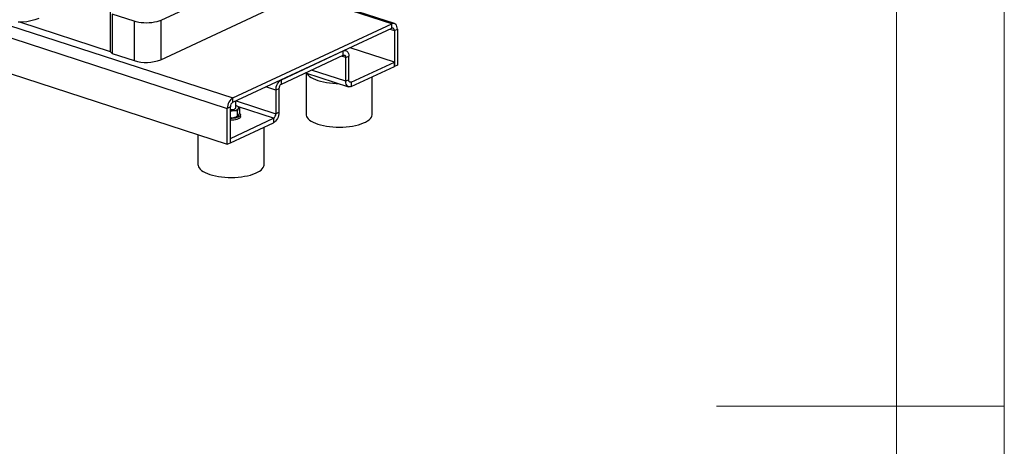
# Model space of a CAD drawing. Units: millimetres. Extents: x 4 to 416, y 4 to 293.
# Drawn here: x 361 to 416, y 146 to 170 of the extents above; entities that cross this region are included whole.
import ezdxf

# ---------------------------------------------------------------- set-up
doc = ezdxf.new("R2010")
doc.units = ezdxf.units.MM
doc.layers.add('SHEET_FORMAT_LINES', color=8, linetype='Continuous')

msp = doc.modelspace()

# ---------------------------------------------------------------- linework, layer by layer
at = {"color": 7, "linetype": 'Continuous', "lineweight": 25}
for p, q in [((375.867, 173.072), (369.116, 169.933)), ((382.108, 169.752), (376.113, 171.698)), ((369.116, 167.75), (375.868, 170.89)), ((366.31, 170.393), (366.31, 168.211)), ((367.633, 169.881), (366.422, 170.274)), ((366.422, 170.274), (366.422, 168.092)), ((361.317, 169.832), (366.31, 168.211)), ((367.633, 169.881), (367.634, 167.699)), ((369.116, 169.933), (369.116, 167.75)), ((373.118, 165.625), (381.962, 169.738)), ((381.962, 169.495), (381.962, 169.738)), ((373.118, 165.383), (381.962, 169.495)), ((382.097, 169.364), (382.266, 169.443)), ((382.097, 169.364), (382.097, 167.376)), ((382.266, 169.443), (382.266, 167.454)), ((366.31, 168.211), (366.422, 168.092)), ((366.422, 168.092), (367.634, 167.699)), ((375.818, 166.639), (379.261, 168.24)), ((379.261, 167.997), (379.261, 168.24)), ((379.408, 168.254), (379.339, 168.276)), ((382.097, 167.618), (379.64, 168.416)), ((375.818, 166.396), (379.261, 167.997)), ((379.396, 167.866), (379.565, 167.945)), ((379.397, 166.557), (379.396, 167.866)), ((379.565, 166.635), (379.565, 167.945)), ((379.7, 166.504), (382.097, 167.618)), ((382.097, 167.376), (382.097, 167.618)), ((360.743, 166.978), (372.814, 163.059)), ((377.166, 167.023), (379.554, 166.247)), ((377.188, 167.015), (377.189, 164.72)), ((379.701, 166.261), (382.097, 167.376)), ((382.266, 167.454), (382.097, 167.376)), ((375.818, 166.396), (375.818, 166.639)), ((379.565, 166.635), (379.397, 166.557)), ((379.7, 166.504), (379.701, 166.261)), ((380.873, 164.721), (380.872, 166.806)), ((375.683, 166.139), (375.514, 166.061)), ((375.514, 166.061), (375.515, 164.751)), ((375.683, 166.139), (375.683, 164.83)), ((373.118, 165.383), (373.118, 165.625)), ((373.285, 165.079), (373.284, 165.46)), ((372.983, 165.126), (372.814, 165.048)), ((372.814, 163.059), (372.814, 165.048)), ((372.983, 163.138), (372.983, 165.126)), ((373.088, 164.916), (372.983, 164.881)), ((373.088, 164.916), (373.167, 164.924)), ((373.285, 165.208), (373.293, 165.205)), ((373.35, 165.182), (373.293, 165.205)), ((373.363, 164.886), (373.363, 164.614)), ((373.427, 165.13), (373.405, 165.148)), ((373.416, 165.02), (373.438, 165.051)), ((373.425, 165.129), (373.492, 165.068)), ((373.492, 165.068), (373.492, 164.797)), ((375.515, 164.751), (375.683, 164.83)), ((372.983, 163.38), (375.38, 164.495)), ((372.983, 163.138), (375.38, 164.252)), ((373.088, 164.528), (373.167, 164.536)), ((373.405, 164.622), (373.409, 164.625)), ((373.416, 164.632), (373.438, 164.663)), ((373.548, 164.594), (373.548, 164.691)), ((375.38, 164.495), (375.38, 164.252)), ((374.864, 161.927), (374.864, 164.012)), ((371.18, 163.59), (371.18, 161.926)), ((372.814, 163.059), (372.983, 163.138)), ((372.983, 163.138), (372.983, 163.38))]:
    msp.add_line(p, q, dxfattribs=at)
at = {"color": 8, "linetype": 'Continuous', "lineweight": 25}
for p, q in [((381.962, 169.738), (376.113, 171.637)), ((360.711, 169.653), (373.118, 165.625)), ((381.851, 169.444), (382.097, 169.364)), ((360.833, 168.937), (372.814, 165.048)), ((379.396, 167.866), (379.151, 167.946)), ((379.397, 166.557), (377.493, 167.175)), ((379.586, 166.541), (379.7, 166.504)), ((375.514, 166.061), (374.962, 166.24)), ((373.303, 165.469), (375.515, 164.751)), ((375.38, 164.495), (373.431, 165.127))]:
    msp.add_line(p, q, dxfattribs=at)
at = {"color": 7, "linetype": 'Continuous', "lineweight": 25, "flags": 128}
for points in [[(362.342, 170.034), (362.123, 169.959), (361.897, 169.901), (361.666, 169.86), (361.43, 169.836), (361.189, 169.831)], [(369.116, 169.933), (369.012, 169.891), (368.893, 169.855), (368.762, 169.826), (368.623, 169.805), (368.476, 169.791), (368.327, 169.786), (368.177, 169.789), (368.03, 169.8), (367.888, 169.82), (367.755, 169.847), (367.633, 169.881)], [(382.266, 169.443), (382.26, 169.525), (382.242, 169.599), (382.214, 169.661), (382.176, 169.71), (382.13, 169.743), (382.078, 169.759), (382.021, 169.757), (381.962, 169.738)], [(382.097, 169.364), (382.094, 169.401), (382.086, 169.434), (382.074, 169.461), (382.057, 169.483), (382.037, 169.498), (382.013, 169.505), (381.988, 169.504), (381.962, 169.495)], [(379.261, 168.24), (379.32, 168.259), (379.377, 168.261), (379.43, 168.245), (379.476, 168.212), (379.514, 168.163), (379.542, 168.101), (379.559, 168.027), (379.565, 167.945)], [(379.261, 167.997), (379.288, 168.006), (379.313, 168.006), (379.336, 167.999), (379.357, 167.985), (379.374, 167.963), (379.386, 167.935), (379.394, 167.903), (379.396, 167.866)], [(377.224, 167.004), (377.253, 166.957), (377.311, 166.888), (377.387, 166.821), (377.48, 166.759), (377.588, 166.7), (377.712, 166.645), (377.849, 166.596), (377.998, 166.552), (378.157, 166.515), (378.326, 166.484), (378.502, 166.46), (378.683, 166.442), (378.868, 166.432), (378.992, 166.43)], [(375.514, 166.061), (375.52, 166.149), (375.537, 166.239), (375.566, 166.327), (375.603, 166.411), (375.649, 166.487), (375.702, 166.551), (375.759, 166.603), (375.818, 166.639)], [(379.701, 166.261), (379.641, 166.242), (379.584, 166.241), (379.532, 166.257), (379.486, 166.289), (379.448, 166.338), (379.42, 166.4), (379.402, 166.474), (379.397, 166.557)], [(379.7, 166.504), (379.674, 166.495), (379.649, 166.495), (379.625, 166.502), (379.605, 166.516), (379.588, 166.538), (379.576, 166.566), (379.568, 166.598), (379.565, 166.635)], [(373.118, 165.625), (373.058, 165.589), (373.001, 165.538), (372.949, 165.473), (372.903, 165.398), (372.865, 165.314), (372.837, 165.225), (372.82, 165.135), (372.814, 165.048)], [(372.983, 164.978), (373.028, 164.977), (373.099, 164.981), (373.164, 164.993), (373.218, 165.011), (373.258, 165.034), (373.28, 165.061), (373.285, 165.079)], [(373.494, 164.781), (373.499, 164.777), (373.532, 164.74), (373.547, 164.702), (373.543, 164.663), (373.52, 164.625), (373.479, 164.589), (373.421, 164.558), (373.349, 164.531), (373.265, 164.51), (373.172, 164.495), (373.074, 164.487), (372.983, 164.487)], [(373.35, 165.182), (373.377, 165.168), (373.399, 165.153), (373.417, 165.137), (373.431, 165.12), (373.44, 165.103), (373.444, 165.086), (373.444, 165.068), (373.438, 165.051)], [(375.683, 164.83), (375.678, 164.742), (375.66, 164.652), (375.632, 164.564), (375.595, 164.48), (375.549, 164.404), (375.496, 164.339), (375.439, 164.288), (375.38, 164.252)], [(373.548, 164.594), (373.543, 164.566), (373.52, 164.528), (373.479, 164.493), (373.421, 164.461), (373.349, 164.434), (373.265, 164.413), (373.172, 164.398), (373.074, 164.39), (372.983, 164.39)], [(377.189, 164.72), (377.192, 164.675), (377.214, 164.603), (377.254, 164.532), (377.312, 164.463), (377.388, 164.397), (377.48, 164.334), (377.589, 164.275), (377.712, 164.22), (377.849, 164.171), (377.998, 164.128), (378.158, 164.09), (378.327, 164.059), (378.502, 164.035), (378.684, 164.018), (378.868, 164.008), (379.055, 164.005), (379.241, 164.01), (379.425, 164.022), (379.605, 164.041), (379.779, 164.067), (379.946, 164.1), (380.103, 164.139), (380.249, 164.184), (380.382, 164.235), (380.502, 164.29), (380.607, 164.35), (380.695, 164.414), (380.766, 164.481), (380.82, 164.551), (380.855, 164.622), (380.872, 164.694), (380.873, 164.721)], [(371.18, 161.926), (371.184, 161.881), (371.205, 161.809), (371.245, 161.738), (371.303, 161.669), (371.379, 161.603), (371.472, 161.54), (371.58, 161.481), (371.704, 161.426), (371.841, 161.377), (371.99, 161.334), (372.149, 161.296), (372.318, 161.265), (372.494, 161.241), (372.675, 161.224), (372.86, 161.214), (373.046, 161.211), (373.233, 161.215), (373.417, 161.227), (373.597, 161.247), (373.771, 161.273), (373.937, 161.305), (374.094, 161.345), (374.24, 161.39), (374.374, 161.441), (374.493, 161.496), (374.598, 161.556), (374.686, 161.62), (374.758, 161.687), (374.811, 161.757), (374.847, 161.828), (374.863, 161.9), (374.864, 161.927)]]:
    msp.add_lwpolyline(points, dxfattribs=at)
at = {"color": 7, "linetype": 'Continuous', "lineweight": 25}
for centre, radius, start, end in [((368.3, 169.866), 2.267, 252.9017, 291.0983), ((375.977, 166.149), 0.294, 122.7406, 181.7998), ((373.277, 165.135), 0.294, 122.7406, 181.7997), ((373.021, 165.998), 1.084, 267.9651, 273.5227), ((373.134, 165.384), 0.46, 274.0789, 307.8276), ((375.221, 164.742), 0.294, 302.7405, 1.7998), ((373.021, 165.61), 1.084, 267.9651, 273.5227), ((373.128, 165.022), 0.487, 274.6179, 304.7111)]:
    msp.add_arc(centre, radius, start, end, dxfattribs=at)
for points, knots in [([(373.363, 164.886), (373.322, 164.9), (373.26, 164.921), (373.191, 164.923), (373.167, 164.924)], [0, 0, 0, 0, 0.63883, 1, 1, 1, 1]), ([(373.416, 165.02), (373.404, 164.995), (373.385, 164.956), (373.368, 164.904), (373.363, 164.886)], [0, 0, 0, 0, 0.661672, 1, 1, 1, 1]), ([(373.492, 165.068), (373.481, 165.07), (373.464, 165.073), (373.445, 165.057), (373.438, 165.051)], [0, 0, 0, 0, 0.638832, 1, 1, 1, 1]), ([(373.438, 164.663), (373.451, 164.688), (373.469, 164.726), (373.486, 164.779), (373.492, 164.797)], [0, 0, 0, 0, 0.661664, 1, 1, 1, 1]), ([(372.983, 164.542), (372.993, 164.539), (373.027, 164.529), (373.063, 164.529), (373.088, 164.528)], [0, 0, 0, 0, 0.315511, 1, 1, 1, 1]), ([(373.167, 164.536), (373.212, 164.549), (373.28, 164.568), (373.342, 164.603), (373.363, 164.614)], [0, 0, 0, 0, 0.661668, 1, 1, 1, 1]), ([(373.363, 164.614), (373.374, 164.612), (373.391, 164.609), (373.41, 164.626), (373.416, 164.632)], [0, 0, 0, 0, 0.638828, 1, 1, 1, 1])]:
    msp.add_open_spline(points, degree=3, knots=knots, dxfattribs=at)
at = {"layer": 'SHEET_FORMAT_LINES', "color": 7, "linetype": 'Continuous', "lineweight": 18}
for p, q in [((416, 293), (416, 4)), ((410, 287), (410, 10)), ((415.001, 148.5), (399.999, 148.5)), ((410, 148.5), (416, 148.5))]:
    msp.add_line(p, q, dxfattribs=at)

doc.saveas('drawing.dxf')
